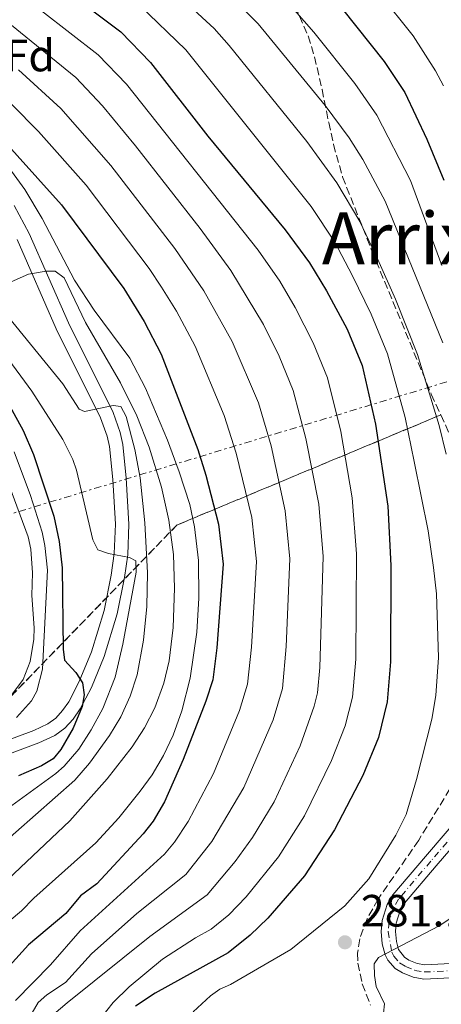
# Model space of a CAD drawing. Units: metres. Extents: x 599949 to 603373, y 4775433 to 4777797.
# Drawn here: x 602690 to 602784, y 4775819 to 4776037 of the extents above; entities that cross this region are included whole.
import ezdxf
from ezdxf.enums import TextEntityAlignment as Align

# ---------------------------------------------------------------- set-up
doc = ezdxf.new("R2010")
doc.units = ezdxf.units.M
doc.header["$MEASUREMENT"] = 0
for name, pattern in [('DGN Style 3', [2.435891, 1.739922, -0.695969]), ('DGN Style 4', [2.785615, 1.391938, -0.695969, 0.00174, -0.695969]), ('DGN Style 7', [3.479844, 1.56593, -0.695969, 0.521977, -0.695969])]:
    doc.linetypes.add(name, pattern=pattern)
for name, color, linetype, lineweight in [('Cota de punto acotado terreno', 7, 'Continuous', 0), ('Curva de nivel directora', 30, 'Continuous', 30), ('Curva de nivel intermedia', 30, 'Continuous', 0), ('Eje pista pavimentada', 7, 'DGN Style 4', 0), ('Etiqueta de zona arbolada', 92, 'Continuous', 0), ('Linea de separación interior de zonas arboladas', 92, 'DGN Style 3', 0), ('Línea de pista pavimentada', 7, 'Continuous', 0), ('Línea eléctrica', 6, 'DGN Style 7', 0), ('pavimentado', 23, 'Continuous', 0), ('Punto acotado terreno (símbolo)', 7, 'Continuous', 0), ('Texto de Área (paraje) menor', 7, 'Continuous', 0), ('Zona arbolada', 92, 'DGN Style 3', 0)]:
    doc.layers.add(name, color=color, linetype=linetype, lineweight=lineweight)
doc.styles.add('Style-Arial', font='arial.ttf')

# ---------------------------------------------------------------- blocks, each defined once
blk = doc.blocks.new('5PATER')
at = {"layer": 'Punto acotado terreno (símbolo)', "linetype": 'Continuous', "lineweight": 0}
h = blk.add_hatch(color=51, dxfattribs=at)
edge = h.paths.add_edge_path()
edge.add_ellipse((0, 0), major_axis=(-0.11, -0.111), ratio=0.999422, start_angle=0, end_angle=360)

msp = doc.modelspace()

# ---------------------------------------------------------------- linework, layer by layer
at = {"layer": 'Curva de nivel directora', "color": 30, "linetype": 'Continuous', "lineweight": 30, "flags": 128}
for points, elevation in [([(602692.98, 4776049.51), (602712.73, 4776034.54), (602719.32, 4776027.79), (602732.07, 4776011.39), (602749.2, 4775990.66), (602754.59, 4775983.35), (602758.37, 4775977.14), (602762.9, 4775968.6), (602766.24, 4775960.57), (602769.22, 4775947.54), (602771.96, 4775929.37), (602772.57, 4775916.19), (602772.56, 4775894.84), (602771.82, 4775886), (602769.85, 4775878.06), (602766.38, 4775869.63), (602760.14, 4775857.57), (602753.47, 4775847.34), (602745.35, 4775838.02), (602741.41, 4775834.19), (602736.56, 4775830.3), (602720.4, 4775821.38), (602716.01, 4775818.44)], 275), ([(602761.91, 4776039.6), (602771.15, 4776027.96), (602775.67, 4776021.13), (602780.61, 4776010.75), (602784.35, 4776001.68)], 300), ([(602684.48, 4776012.98), (602699.6, 4775996.21), (602713.42, 4775977.67), (602717.95, 4775970.31), (602721.67, 4775963.06), (602729.84, 4775941.91), (602731.59, 4775936.25), (602734.37, 4775925.38), (602735.41, 4775916.51), (602734.02, 4775897.96), (602733.12, 4775890.84), (602731.6, 4775886.08), (602726.61, 4775873.21), (602722.47, 4775863.81), (602719.91, 4775859.49), (602717.69, 4775856.69), (602707.45, 4775845.62), (602703.84, 4775842.96), (602700.57, 4775838.99), (602692.26, 4775832.07), (602688.12, 4775827.38)], 250), ([(602687, 4775953.66), (602691.15, 4775946.11), (602693.42, 4775940.85), (602697.88, 4775927.14), (602699.07, 4775921.51), (602699.76, 4775915.71), (602700, 4775897.66), (602700.27, 4775895.17), (602702.8, 4775892.44), (602704.27, 4775890.17), (602704.67, 4775887.53), (602704.16, 4775884.9), (602702.21, 4775880.14), (602699.44, 4775875.39), (602697.76, 4775873.31), (602695.2, 4775871.75), (602690.06, 4775869.52)], 225)]:
    msp.add_lwpolyline(points, dxfattribs=dict(at, elevation=elevation))
at = {"layer": 'Curva de nivel intermedia', "color": 30, "linetype": 'Continuous', "lineweight": 0, "flags": 128}
for points, elevation in [([(602688.93, 4776044.16), (602707.75, 4776029.49), (602714.03, 4776022.97), (602743.18, 4775986.15), (602748.01, 4775979.29), (602751.39, 4775973.39), (602755.38, 4775965.62), (602758.58, 4775957.81), (602761.49, 4775945.94), (602764.04, 4775931.24), (602765.02, 4775918.81), (602764.85, 4775895.46), (602764.08, 4775886.97), (602762.5, 4775880.61), (602759.43, 4775872.92), (602753.44, 4775860.7), (602747.69, 4775851.6), (602740.52, 4775842.74), (602736.66, 4775838.69), (602732.78, 4775835.58), (602729.28, 4775833.65), (602721.99, 4775828.88), (602714.64, 4775822.77), (602711.05, 4775819.31), (602702.66, 4775808.67)], 270), ([(602723.58, 4776044.5), (602733.44, 4776035.28), (602736.78, 4776031.53), (602753.99, 4776010.25), (602760.65, 4776001.04), (602765.76, 4775992.46), (602769.69, 4775984.1), (602773.63, 4775975.25), (602778.52, 4775962.97), (602783.28, 4775947.23), (602784.85, 4775940.88)], 285), ([(602770.12, 4776043.09), (602777.52, 4776033.68), (602782.47, 4776025.94), (602784.25, 4776022.59)], 305), ([(602716.86, 4776040.49), (602727.15, 4776030.55), (602754.92, 4775995.85), (602760.18, 4775987.9), (602764.03, 4775980.62), (602768.27, 4775971.92), (602771.83, 4775963.17), (602775.75, 4775949.05), (602777.78, 4775939.28), (602780.9, 4775923.87), (602782.06, 4775915.73), (602782.69, 4775909.91), (602783.17, 4775895.81), (602782.56, 4775887.37), (602781.71, 4775882.12), (602778.32, 4775868.76), (602775.99, 4775860.97), (602773.67, 4775856.37), (602767.71, 4775846.71), (602762.4, 4775840.72), (602750.47, 4775831.03), (602737.07, 4775823.3), (602734.7, 4775822.24), (602732.6, 4775820.77), (602728.8, 4775817.19)], 280), ([(602737.5, 4776042.09), (602743.21, 4776036.35), (602758.07, 4776018.25), (602763.33, 4776011.07), (602766.37, 4776006.24), (602771.35, 4775997.02), (602784.11, 4775965.58)], 290), ([(602749.64, 4776041.18), (602755.54, 4776034.47), (602764.61, 4776023.11), (602769.5, 4776016.1), (602776.93, 4776001.57), (602783.92, 4775982.73)], 295), ([(602687.33, 4776036.99), (602702.77, 4776024.43), (602708.73, 4776018.15), (602716.04, 4776009.24), (602730.35, 4775990.96), (602737.15, 4775981.63), (602744.41, 4775969.64), (602747.85, 4775962.65), (602750.93, 4775955.04), (602753.77, 4775944.34), (602756.62, 4775929.78)], 265), ([(602693.13, 4775817), (602694.47, 4775819.27), (602696.39, 4775820.96), (602700.48, 4775823.75), (602706.27, 4775830.11), (602716.34, 4775839), (602727.18, 4775847.69), (602732.9, 4775854.96), (602740.02, 4775866.95), (602746.52, 4775881.94), (602748.6, 4775888.9), (602749.43, 4775898.25), (602750.22, 4775917.66), (602749.21, 4775928.31), (602746.04, 4775942.73), (602743.28, 4775952.27), (602737.43, 4775965.89), (602731.13, 4775977.12), (602724.7, 4775986.53), (602710.56, 4776004.9), (602699.49, 4776017.55), (602690.09, 4776026.11)], 260), ([(602689.39, 4775819.74), (602697.14, 4775827.63), (602703.73, 4775835.16), (602713.52, 4775844.07), (602722.43, 4775852.19), (602724.64, 4775854.84), (602727.68, 4775859.39), (602733.32, 4775870.08), (602739.06, 4775884.01), (602740.86, 4775889.87), (602741.73, 4775898.11), (602742.82, 4775917.08), (602741.79, 4775926.85), (602738.31, 4775941.13), (602735.63, 4775949.5), (602729.24, 4775964.82), (602725.11, 4775972.6), (602721.8, 4775977.92), (602719.06, 4775982.1), (602705.08, 4776000.55), (602694.5, 4776012.48), (602688.57, 4776018.47)], 255), ([(602688.54, 4776003.62), (602691.52, 4775999.59), (602695.36, 4775993.17), (602702.51, 4775979.48), (602706.82, 4775972.83), (602714.79, 4775962.2), (602718.25, 4775955.55), (602723.07, 4775943.97), (602725.72, 4775936.99), (602728.03, 4775929.72), (602729.12, 4775924.79), (602729.95, 4775917.34), (602730.08, 4775908.92), (602729.58, 4775901.43), (602728.09, 4775891.22), (602726.28, 4775883.94), (602724.37, 4775878.57), (602722.24, 4775874.03), (602719.69, 4775869.75), (602717.06, 4775866.12), (602712.28, 4775860.25), (602707.25, 4775854.72), (602693.5, 4775842.4), (602690.75, 4775839.65), (602685.64, 4775835.39)], 245), ([(602688.48, 4775979.08), (602692.29, 4775980.81), (602696.24, 4775981.5), (602698.22, 4775981.51), (602700.21, 4775979.98), (602704.93, 4775970.07), (602712.7, 4775956.74), (602716.32, 4775949.39), (602719.02, 4775942.41), (602721.75, 4775933.57), (602723.37, 4775926.26), (602724.4, 4775918.66), (602724.67, 4775911.16), (602724.36, 4775902.45), (602723.46, 4775895.03), (602722.31, 4775890.12), (602720.31, 4775884.64), (602718.03, 4775880.21), (602715.28, 4775876.01), (602709.72, 4775868.87), (602701.47, 4775859.54), (602684.91, 4775843.97)], 240), ([(602683.9, 4775976.1), (602699.94, 4775956.51), (602703.53, 4775950.86), (602704.72, 4775950.34), (602711.04, 4775951.7), (602712.75, 4775951.44), (602713.94, 4775949.24), (602715.89, 4775941.94), (602717.06, 4775935.65), (602718.11, 4775925.68), (602718.64, 4775914.57), (602718.49, 4775907.09), (602717.76, 4775899.62), (602716.36, 4775891.93), (602714.84, 4775887.19), (602712.73, 4775882.63), (602710.22, 4775878.48), (602705.84, 4775872.33), (602702.56, 4775868.6), (602676.32, 4775845.55)], 235), ([(602687.15, 4775962.89), (602693.04, 4775954.85), (602699.93, 4775944.18), (602702.14, 4775939.7), (602702.95, 4775937.35), (602706.59, 4775921.91), (602707.66, 4775919.68), (602710.04, 4775918.88), (602714.65, 4775918.01), (602716.11, 4775917.22), (602716.18, 4775914.75), (602713.18, 4775898.72), (602711.51, 4775891.45)], 230), ([(602695.38, 4775893.23), (602696.48, 4775915.13), (602695.94, 4775920.67), (602695.3, 4775923.61), (602692.74, 4775931.7), (602689.14, 4775941.38)], 220), ([(602688.07, 4775886.83), (602691.13, 4775890.9), (602692.63, 4775894.9), (602693.48, 4775899.87), (602693.57, 4775902.36), (602693.01, 4775909.57), (602693.21, 4775914.54), (602692.8, 4775919.83), (602692.19, 4775922.54), (602686.14, 4775938.94)], 215), ([(602756.62, 4775929.78), (602757.62, 4775918.23), (602756.89, 4775893.6), (602756.34, 4775887.94), (602755.62, 4775885.03), (602752.47, 4775876.21), (602746.73, 4775863.82), (602741.91, 4775855.86), (602738.11, 4775850.54), (602731.92, 4775843.19), (602719.17, 4775833.94), (602700.85, 4775819.2), (602697.91, 4775816.68)], 265), ([(602689.61, 4775882.5), (602692.99, 4775886.19), (602694.16, 4775888.35), (602695.38, 4775893.23)], 220), ([(602711.51, 4775891.45), (602708.75, 4775884.51), (602706.18, 4775879.73), (602703.42, 4775875.48), (602700.17, 4775871.69), (602698.32, 4775870.06), (602686.2, 4775861.22)], 230), ([(602770.98, 4775816.91), (602771.23, 4775819.02), (602769.36, 4775822.83), (602768.96, 4775825.3), (602768.94, 4775827.84), (602769.85, 4775829.3), (602783.32, 4775836.28), (602795.2, 4775844.21)], 280)]:
    msp.add_lwpolyline(points, dxfattribs=dict(at, elevation=elevation))
at = {"layer": 'Eje pista pavimentada', "color": 7, "linetype": 'DGN Style 4', "lineweight": 0}
msp.add_polyline3d([(602790.68, 4775861.38, 283.87), (602781.44, 4775850.61, 283.06), (602774.33, 4775842.22, 281.45), (602773.21, 4775840.37, 281.18), (602772.22, 4775837.19, 280.81), (602772.02, 4775835.01, 280.58), (602772.79, 4775830.44, 279.95), (602773.25, 4775829.54, 279.67), (602774.55, 4775828.07, 278.91), (602775.88, 4775827.26, 278.4), (602777.95, 4775826.4, 278.07), (602780.02, 4775826.05, 277.76), (602790.25, 4775826.54, 276.18)], dxfattribs=at)
at = {"layer": 'Linea de separación interior de zonas arboladas', "color": 92, "linetype": 'DGN Style 3', "lineweight": 0}
msp.add_polyline3d([(602642.63, 4775869.96, 212.3), (602686.78, 4775885.51, 223.88), (602725.17, 4775925.16, 248.98), (602783.67, 4775949.59, 296.47)], dxfattribs=at)
at = {"layer": 'Línea de pista pavimentada', "color": 7, "linetype": 'Continuous', "lineweight": 0}
for points in [[(602689.1, 4775996.07, 241.07), (602692.46, 4775989.83, 240.38), (602701.18, 4775969.99, 237.75), (602711.04, 4775950.1, 234.16), (602712.64, 4775945.69, 233.6), (602713.2, 4775943.06, 233.38), (602713.97, 4775935.55, 232.63), (602714.55, 4775925.38, 231.05), (602714.28, 4775918.57, 229.94), (602713.6, 4775913.57, 229.09), (602711.95, 4775905.5, 227.63), (602709.06, 4775896.05, 225.42), (602706.25, 4775889.18, 224.23), (602703.78, 4775884.41, 223.75), (602702.2, 4775882.14, 223.55), (602700.34, 4775880.13, 223.33), (602698.13, 4775878.47, 223.08), (602694.61, 4775876.84, 222.63), (602680.52, 4775871.64, 220.8)], [(602689.76, 4775988.52, 240.38), (602698.46, 4775968.72, 237.75), (602708.28, 4775948.92, 234.16), (602709.75, 4775944.86, 233.6), (602710.24, 4775942.6, 233.38), (602710.98, 4775935.31, 232.63), (602711.55, 4775925.35, 231.05), (602711.29, 4775918.83, 229.94), (602710.64, 4775914.08, 229.09), (602709.04, 4775906.24, 227.63), (602706.23, 4775897.05, 225.42), (602703.53, 4775890.44, 224.23), (602701.21, 4775885.96, 223.75), (602699.86, 4775884.02, 223.55), (602698.32, 4775882.36, 223.33), (602696.58, 4775881.06, 223.08), (602693.46, 4775879.61, 222.63), (602679.49, 4775874.46, 220.8)], [(602789.44, 4775862.35, 283.87), (602780.25, 4775851.63, 283.06), (602773.06, 4775843.14, 281.45), (602771.76, 4775841.02, 281.18), (602770.67, 4775837.5, 280.81), (602770.45, 4775835.01, 280.58), (602770.71, 4775832.27, 280.33), (602771.31, 4775829.89, 279.95), (602771.93, 4775828.65, 279.68), (602773.53, 4775826.86, 278.91), (602775.17, 4775825.86, 278.4), (602777.52, 4775824.88, 278.07), (602779.93, 4775824.48, 277.76), (602790.29, 4775824.97, 276.18)], [(602791.95, 4775860.39, 283.87), (602782.67, 4775849.57, 283.06), (602775.64, 4775841.28, 281.45), (602774.68, 4775839.71, 281.18), (602773.81, 4775836.87, 280.81), (602773.64, 4775835.02, 280.58), (602773.85, 4775832.81, 280.33), (602774.31, 4775831.01, 279.95), (602775.59, 4775829.32, 278.91), (602776.61, 4775828.7, 278.4), (602778.4, 4775827.95, 278.07), (602780.12, 4775827.67, 277.76), (602790.2, 4775828.15, 276.18)]]:
    msp.add_polyline3d(points, dxfattribs=at)
at = {"layer": 'Línea eléctrica', "color": 6, "linetype": 'DGN Style 7', "lineweight": 0}
msp.add_polyline3d([(602337.24, 4775821.17, 325.48), (602849.39, 4775976.45, 314.1), (602995.24, 4776023.35, 279.81), (603165.19, 4776078, 239.86), (603321.62, 4776129.86, 229.41), (603321.63, 4776129.87, 229.41), (603362.48, 4776166.12, 236.6)], dxfattribs=at)
at = {"layer": 'pavimentado', "color": 23, "linetype": 'Continuous', "lineweight": 0}
for points in [[(602689.1, 4775996.07, 241.07), (602692.46, 4775989.83, 240.38), (602701.18, 4775969.99, 237.75), (602711.04, 4775950.1, 234.16), (602712.64, 4775945.69, 233.6), (602713.2, 4775943.06, 233.38), (602713.97, 4775935.55, 232.63), (602714.55, 4775925.38, 231.05), (602714.28, 4775918.57, 229.94), (602713.6, 4775913.57, 229.09), (602711.95, 4775905.5, 227.63), (602709.06, 4775896.05, 225.42), (602706.25, 4775889.18, 224.23), (602703.78, 4775884.41, 223.75), (602702.2, 4775882.14, 223.55), (602700.34, 4775880.13, 223.33), (602698.13, 4775878.47, 223.08), (602694.61, 4775876.84, 222.63), (602680.52, 4775871.64, 220.8)], [(602679.49, 4775874.46, 220.8), (602693.46, 4775879.61, 222.63), (602696.58, 4775881.06, 223.08), (602698.32, 4775882.36, 223.33), (602699.86, 4775884.02, 223.55), (602701.21, 4775885.96, 223.75), (602703.53, 4775890.44, 224.23), (602706.23, 4775897.05, 225.42), (602709.04, 4775906.24, 227.63), (602710.64, 4775914.08, 229.09), (602711.29, 4775918.83, 229.94), (602711.55, 4775925.35, 231.05), (602710.98, 4775935.31, 232.63), (602710.24, 4775942.6, 233.38), (602709.75, 4775944.86, 233.6), (602708.28, 4775948.92, 234.16), (602698.46, 4775968.72, 237.75), (602689.76, 4775988.52, 240.38)], [(602790.29, 4775824.97, 276.18), (602779.93, 4775824.48, 277.76), (602777.52, 4775824.88, 278.07), (602775.17, 4775825.86, 278.4), (602773.53, 4775826.86, 278.91), (602771.93, 4775828.65, 279.68), (602771.31, 4775829.89, 279.95), (602770.71, 4775832.27, 280.33), (602770.45, 4775835.01, 280.58), (602770.67, 4775837.5, 280.81), (602771.76, 4775841.02, 281.18), (602773.06, 4775843.14, 281.45), (602780.25, 4775851.63, 283.06), (602789.44, 4775862.35, 283.87)], [(602791.95, 4775860.39, 283.87), (602782.67, 4775849.57, 283.06), (602775.64, 4775841.28, 281.45), (602774.68, 4775839.71, 281.18), (602773.81, 4775836.87, 280.81), (602773.64, 4775835.02, 280.58), (602773.85, 4775832.81, 280.33), (602774.31, 4775831.01, 279.95), (602775.59, 4775829.32, 278.91), (602776.61, 4775828.7, 278.4), (602778.4, 4775827.95, 278.07), (602780.12, 4775827.67, 277.76), (602790.2, 4775828.15, 276.18)]]:
    msp.add_polyline3d(points, dxfattribs=at)
at = {"layer": 'Zona arbolada', "color": 92, "linetype": 'DGN Style 3', "lineweight": 0}
for points in [[(602689.22, 4776140.41, 317.5), (602690.85, 4776136.37, 316.56), (602721.34, 4776081.04, 307.39), (602748.71, 4776044.39, 301.6), (602751.35, 4776040.28, 300.77), (602754.27, 4776033.65, 298.96), (602755.69, 4776028.99, 297.53), (602757.36, 4776021.78, 295.34), (602758.82, 4776014.45, 293.42), (602759.88, 4776009.57, 292.49), (602761.91, 4776002.38, 291.87), (602768.4, 4775985.98, 293.02), (602781.57, 4775954.19, 296.03), (602783.67, 4775949.59, 296.47), (602725.17, 4775925.16, 248.98), (602686.78, 4775885.51, 223.88)], [(602689.22, 4776140.41, 317.5), (602690.85, 4776136.37, 316.56), (602721.34, 4776081.04, 307.39), (602748.71, 4776044.39, 301.6), (602751.35, 4776040.28, 300.77), (602754.27, 4776033.65, 298.96), (602755.69, 4776028.99, 297.53), (602757.36, 4776021.78, 295.34), (602758.82, 4776014.45, 293.42), (602759.88, 4776009.57, 292.49), (602761.91, 4776002.38, 291.87), (602768.4, 4775985.98, 293.02), (602781.57, 4775954.19, 296.03), (602783.67, 4775949.59, 296.47)], [(602686.78, 4775885.51, 223.88), (602725.17, 4775925.16, 248.98), (602783.67, 4775949.59, 296.47), (602786.74, 4775942.87, 297.13)], [(602783.67, 4775949.59, 296.47), (602786.74, 4775942.87, 297.13)], [(602843.95, 4775899.88, 292.99), (602836.72, 4775899.69, 293.24), (602830, 4775899.02, 292.92), (602820.52, 4775897.36, 291.9), (602815.77, 4775895.98, 291.31), (602811.11, 4775894.05, 290.72), (602804.39, 4775889.82, 289.9), (602798.75, 4775884.58, 289.22), (602793.73, 4775878.76, 288.51), (602788.19, 4775870.81, 287.56), (602778.77, 4775855.27, 285.84), (602769.77, 4775842.2, 284.79), (602767.32, 4775837.81, 284.49), (602765.7, 4775833.38, 284.17), (602765.24, 4775830.25, 283.91), (602765.3, 4775828, 283.67), (602766.28, 4775823.39, 282.94), (602768.06, 4775818.71, 281.97)]]:
    msp.add_polyline3d(points, dxfattribs=at)

# ---------------------------------------------------------------- block references
at = {"layer": 'Punto acotado terreno (símbolo)', "color": 7, "linetype": 'Continuous', "lineweight": 0, "xscale": 10, "yscale": 10, "zscale": 10}
msp.add_blockref('5PATER', (602762.43, 4775832.64, 281.14), dxfattribs=at)

# ---------------------------------------------------------------- texts
at = {"layer": 'Cota de punto acotado terreno', "color": 7, "linetype": 'Continuous', "lineweight": 0, "style": 'Style-Arial'}
msp.add_text('281.14', height=7, dxfattribs=at).set_placement((602765.93, 4775836.14, 281.14))
at = {"layer": 'Etiqueta de zona arbolada', "color": 92, "linetype": 'Continuous', "lineweight": 0, "style": 'Style-Arial'}
msp.add_text('Fd', height=7, dxfattribs=at).set_placement((602692.59, 4776029.3, 262.37), align=Align.MIDDLE_CENTER)
at = {"layer": 'Texto de Área (paraje) menor', "color": 7, "linetype": 'Continuous', "lineweight": 0, "style": 'Style-Arial'}
msp.add_text('Arrixurieta', height=11.5, dxfattribs=at).set_placement((602795.93, 4775988.78, 287.43), align=Align.MIDDLE_CENTER)

doc.saveas('drawing.dxf')
